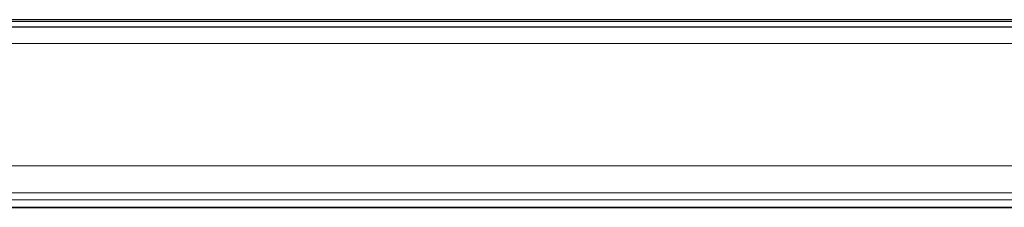
# Model space of a CAD drawing. Units: millimetres. Extents: x 74 to 764, y 230 to 562.
# Drawn here: x 110 to 146, y 361 to 368 of the extents above; entities that cross this region are included whole.
import ezdxf

# ---------------------------------------------------------------- set-up
doc = ezdxf.new("R2010")
doc.units = ezdxf.units.MM
doc.header["$LTSCALE"] = 2
doc.layers.add('Line drawing', color=7, linetype='Continuous')
doc.layers.add('Visible (ISO)', color=7, linetype='Continuous', lineweight=35)
doc.layers.add('Visible Narrow (ISO)', color=7, linetype='Continuous', lineweight=18)

msp = doc.modelspace()

# ---------------------------------------------------------------- linework, layer by layer
at = {"layer": 'Line drawing', "color": 3, "lineweight": 9}
for p, q in [((300.047, 367.706), (80.845, 367.706)), ((80.846, 367.697), (300.046, 367.697))]:
    msp.add_line(p, q, dxfattribs=at)
at = {"layer": 'Visible (ISO)'}
msp.add_line((305.839, 360.78), (75.051, 360.78), dxfattribs=at)
at = {"layer": 'Visible Narrow (ISO)'}
for p, q in [((300.268, 367.429), (80.622, 367.429)), ((300.255, 367.641), (80.635, 367.641)), ((80.635, 367.442), (300.255, 367.442)), ((79.823, 366.83), (301.067, 366.83)), ((304.701, 362.311), (76.189, 362.311)), ((76.189, 361.318), (304.701, 361.318)), ((305.839, 361.06), (75.051, 361.06)), ((75.051, 361.057), (305.839, 361.057)), ((305.839, 360.78), (75.051, 360.78))]:
    msp.add_line(p, q, dxfattribs=at)

doc.saveas('drawing.dxf')
